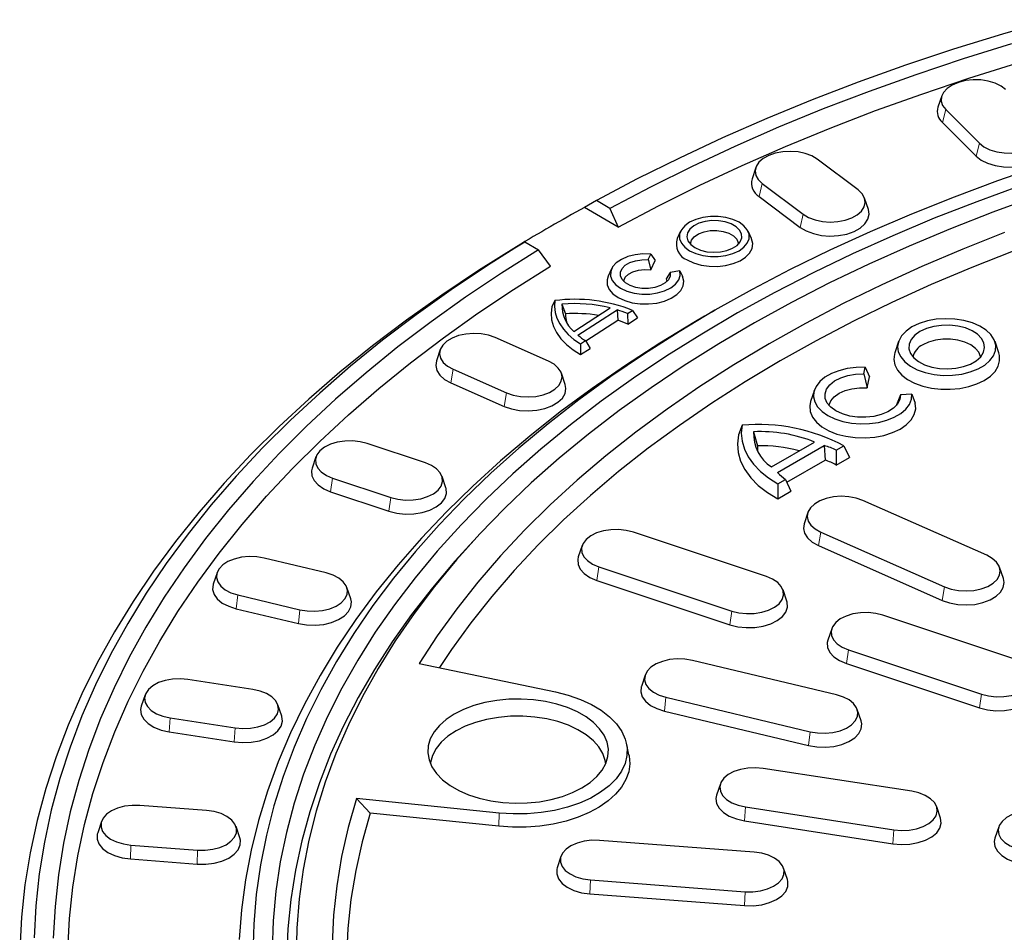
# Model space of a CAD drawing. Units: millimetres. Extents: x 0 to 420, y 0 to 297.
# Drawn here: x 264 to 299, y 185 to 216 of the extents above; entities that cross this region are included whole.
import ezdxf

# ---------------------------------------------------------------- set-up
doc = ezdxf.new("R2010")
doc.units = ezdxf.units.MM

msp = doc.modelspace()

# ---------------------------------------------------------------- linework, layer by layer
at = {"color": 7, "linetype": 'Continuous', "lineweight": 25}
for p, q in [((296.396, 213.559), (296.2644, 213.1654)), ((296.535, 213.0817), (297.7016, 211.9152)), ((296.4189, 212.6348), (297.5856, 211.4682)), ((293.4924, 210.2915), (292.072, 211.3602)), ((289.9428, 211.0699), (289.8113, 210.6762)), ((290.1689, 210.5172), (291.5894, 209.4486)), ((284.4111, 209.9219), (283.9933, 209.6828)), ((284.8827, 209.6496), (284.4111, 209.9219)), ((290.0627, 210.0618), (291.4831, 208.9932)), ((293.8501, 209.6076), (293.7185, 210.0012)), ((283.9933, 209.6828), (283.9961, 209.6812)), ((285.1723, 209.0022), (283.9961, 209.6812)), ((284.8827, 209.6496), (285.1723, 209.0022)), ((287.3334, 208.8583), (287.2162, 208.6042)), ((289.793, 208.6042), (289.6758, 208.8583)), ((281.6363, 208.3221), (281.9294, 208.4892)), ((281.9294, 208.4892), (282.401, 208.217)), ((282.8153, 207.6415), (282.401, 208.217)), ((286.2126, 207.8717), (286.3, 208.0633)), ((286.2126, 207.8717), (286.3012, 207.5187)), ((286.3, 208.0633), (286.4497, 207.8444)), ((286.3012, 207.5187), (286.4497, 207.8444)), ((284.9391, 207.5523), (284.8218, 207.2981)), ((286.9755, 207.4313), (286.8355, 207.2103)), ((287.3073, 207.4817), (286.9755, 207.4313)), ((287.3073, 207.4817), (287.3997, 207.296)), ((286.8355, 207.2103), (286.8598, 207.1157)), ((282.9731, 206.4509), (282.8619, 206.236)), ((283.2162, 206.3255), (283.3359, 205.9916)), ((283.6251, 205.3797), (284.8901, 206.1975)), ((283.7684, 205.2493), (285.1308, 206.13)), ((285.1308, 206.13), (285.1563, 205.7692)), ((285.4877, 205.9996), (285.6593, 206.1105)), ((285.6593, 206.1105), (285.8364, 205.8477)), ((288.5199, 206.11), (288.1663, 205.9058)), ((284.0401, 205.0477), (285.1563, 205.7692)), ((285.4877, 205.9996), (285.5034, 205.6324)), ((285.5034, 205.6324), (285.8364, 205.8477)), ((282.7493, 204.3453), (280.8981, 205.1653)), ((283.8613, 204.9483), (284.033, 205.0593)), ((284.033, 205.0593), (284.1982, 204.7888)), ((294.8943, 205.0246), (294.7627, 204.631)), ((298.3765, 204.631), (298.245, 205.0246)), ((278.9904, 204.7471), (278.8588, 204.3535)), ((283.8613, 204.9483), (283.8652, 204.5735)), ((283.8652, 204.5735), (284.1982, 204.7888)), ((279.4379, 204.0667), (281.289, 203.2467)), ((293.6901, 203.9107), (293.7421, 204.1386)), ((293.7421, 204.1386), (293.8931, 203.7999)), ((283.3284, 203.5335), (283.1968, 203.9271)), ((293.6901, 203.9107), (293.8064, 203.4196)), ((293.8064, 203.4196), (293.8931, 203.7999)), ((279.3563, 203.597), (281.2075, 202.777)), ((291.976, 203.3409), (291.8444, 202.9473)), ((294.9634, 203.1757), (294.8199, 202.8346)), ((295.3581, 203.2057), (294.9634, 203.1757)), ((295.3581, 203.2057), (295.4786, 202.8846)), ((294.8199, 202.8346), (294.824, 202.8139)), ((289.4675, 202.1267), (289.3476, 201.7877)), ((289.8685, 201.8952), (289.9963, 201.4132)), ((278.4765, 200.8167), (276.4558, 201.4903)), ((290.4852, 200.6763), (291.98, 201.5392)), ((290.7009, 200.4793), (292.3213, 201.4147)), ((292.3213, 201.4147), (292.3468, 200.9118)), ((292.7344, 201.2562), (293.0027, 201.411)), ((292.7344, 201.2562), (292.7368, 200.7399)), ((293.0027, 201.411), (293.1905, 201.0018)), ((274.6785, 201.0218), (274.5469, 200.6282)), ((291.0191, 200.1453), (292.3468, 200.9118)), ((292.7368, 200.7399), (293.1905, 201.0018)), ((275.2564, 200.291), (277.2772, 199.6175)), ((279.186, 199.9547), (279.0545, 200.3483)), ((290.7073, 200.0859), (290.9755, 200.2408)), ((290.9755, 200.2408), (291.1627, 199.8312)), ((290.7073, 200.0859), (290.7089, 199.5692)), ((275.1895, 199.8158), (277.2102, 199.1423)), ((290.7089, 199.5692), (291.1627, 199.8312)), ((297.9552, 197.6095), (293.6579, 199.5131)), ((291.7501, 199.095), (291.6186, 198.7013)), ((290.3122, 196.8719), (285.6934, 198.4114)), ((292.1976, 198.4145), (296.495, 196.5109)), ((283.9161, 197.9429), (283.7845, 197.5493)), ((292.1161, 197.9449), (296.4134, 196.0413)), ((275.0381, 196.9965), (272.8824, 197.5119)), ((284.4941, 197.2122), (289.1129, 195.6727)), ((298.5343, 196.7978), (298.4027, 197.1914)), ((271.2458, 197.0034), (271.1143, 196.6098)), ((275.8884, 196.0943), (275.7568, 196.4879)), ((284.4271, 196.7369), (289.0459, 195.1975)), ((271.9645, 196.2326), (274.1202, 195.7171)), ((291.0217, 196.0099), (290.8902, 196.4035)), ((271.9132, 195.7529), (274.0689, 195.2374)), ((298.9725, 193.9855), (294.3537, 195.5249)), ((292.5763, 195.0565), (292.4448, 194.6629)), ((293.1543, 194.3257), (297.7731, 192.7863)), ((278.2668, 193.8561), (282.989, 192.8639)), ((292.7458, 192.7622), (287.7415, 193.9588)), ((293.0873, 193.8505), (297.7061, 192.311)), ((286.1049, 193.4503), (285.9733, 193.0567)), ((272.4929, 192.9498), (270.2391, 193.2984)), ((268.7511, 192.7608), (268.6195, 192.3672)), ((273.4917, 192.0185), (273.3602, 192.4121)), ((286.8235, 192.6795), (291.8279, 191.4828)), ((286.7723, 192.1998), (291.7766, 191.0031)), ((293.596, 191.8601), (293.4645, 192.2537)), ((269.6183, 191.9608), (271.8721, 191.6122)), ((269.5836, 191.4778), (271.8374, 191.1292)), ((285.5385, 190.6803), (285.4511, 191.0822)), ((295.3532, 189.4137), (290.2016, 190.2105)), ((288.7135, 189.6729), (288.582, 189.2793)), ((281.0364, 188.6569), (276.0874, 189.1607)), ((276.564, 188.6522), (276.0874, 189.1607)), ((270.8845, 188.7459), (268.5711, 188.9217)), ((281.0211, 188.1985), (276.564, 188.6522)), ((289.5808, 188.873), (294.7324, 188.0761)), ((296.352, 188.4824), (296.2204, 188.876)), ((267.2369, 188.3664), (267.1054, 187.9728)), ((289.5461, 188.39), (294.6977, 187.5931)), ((272.0371, 187.797), (271.9056, 188.1906)), ((298.3728, 188.1788), (298.2412, 187.7852)), ((289.8872, 187.3017), (284.5169, 187.7098)), ((268.258, 187.5488), (270.5714, 187.373)), ((268.2405, 187.0639), (270.5539, 186.888)), ((283.1827, 187.1545), (283.0511, 186.7609)), ((291.0398, 186.3528), (290.9083, 186.7464)), ((284.2038, 186.3369), (289.5741, 185.9288)), ((284.1863, 185.852), (289.5566, 185.4438))]:
    msp.add_line(p, q, dxfattribs=at)
at = {"color": 8, "linetype": 'Continuous', "lineweight": 18}
for p, q in [((296.535, 213.0817), (296.4189, 212.6348)), ((297.7016, 211.9152), (297.5856, 211.4682)), ((290.1689, 210.5172), (290.0627, 210.0618)), ((291.5894, 209.4486), (291.4831, 208.9932)), ((279.4379, 204.0667), (279.3563, 203.597)), ((281.289, 203.2467), (281.2075, 202.777)), ((275.2564, 200.291), (275.1895, 199.8158)), ((277.2772, 199.6175), (277.2102, 199.1423)), ((292.1976, 198.4145), (292.1161, 197.9449)), ((284.4941, 197.2122), (284.4271, 196.7369)), ((296.495, 196.5109), (296.4134, 196.0413)), ((271.9645, 196.2326), (271.9132, 195.7529)), ((274.1202, 195.7171), (274.0689, 195.2374)), ((289.1129, 195.6727), (289.0459, 195.1975)), ((293.1543, 194.3257), (293.0873, 193.8505)), ((297.7731, 192.7863), (297.7061, 192.311)), ((286.8235, 192.6795), (286.7723, 192.1998)), ((269.6183, 191.9608), (269.5836, 191.4778)), ((271.8721, 191.6122), (271.8374, 191.1292)), ((291.8279, 191.4828), (291.7766, 191.0031)), ((281.0211, 188.1985), (281.0364, 188.6569)), ((289.5808, 188.873), (289.5461, 188.39)), ((294.7324, 188.0761), (294.6977, 187.5931)), ((268.258, 187.5488), (268.2405, 187.0639)), ((270.5714, 187.373), (270.5539, 186.888)), ((284.2038, 186.3369), (284.1863, 185.852)), ((289.5741, 185.9288), (289.5566, 185.4438))]:
    msp.add_line(p, q, dxfattribs=at)
at = {"color": 7, "linetype": 'Continuous', "lineweight": 25, "flags": 128}
for points in [[(300.2234, 216.2032), (298.4998, 215.7058), (296.8037, 215.1778), (295.1366, 214.6198), (293.5002, 214.0323), (291.896, 213.4159), (290.3256, 212.7712), (288.7905, 212.0988), (287.292, 211.3993), (285.8318, 210.6735), (284.4111, 209.9219)], [(285.1723, 209.0022), (286.5669, 209.7413), (288.0005, 210.4552), (289.4717, 211.1431), (290.9791, 211.8044), (292.5211, 212.4384), (294.0964, 213.0446), (295.7035, 213.6224), (297.3407, 214.1712), (299.0066, 214.6905), (300.6995, 215.1798), (302.4178, 215.6386), (303.9889, 216.0261)], [(298.8177, 215.3674), (297.1402, 214.8455), (295.4914, 214.2939), (293.8729, 213.7131), (292.2863, 213.1038), (290.733, 212.4664), (289.2146, 211.8017), (287.7324, 211.1102), (286.288, 210.3926), (284.8827, 209.6496)], [(298.6123, 213.7741), (298.4528, 213.8988), (298.2493, 214), (298.0118, 214.0724), (297.7524, 214.1125), (297.484, 214.1183), (297.2201, 214.0895), (296.974, 214.0275), (296.7579, 213.9354), (296.5827, 213.8179), (296.4572, 213.6808), (296.3877, 213.5311), (296.3776, 213.3761), (296.4276, 213.2238), (296.535, 213.0817)], [(297.7016, 211.9152), (297.8611, 211.7904), (298.0647, 211.6893), (298.3021, 211.6168), (298.5615, 211.5767), (298.8299, 211.5709), (299.0938, 211.5997), (299.34, 211.6617), (299.5561, 211.7538), (299.7313, 211.8713), (299.8568, 212.0084), (299.9263, 212.1582), (299.9363, 212.3131), (299.8864, 212.4654), (299.779, 212.6075)], [(297.5856, 211.4682), (297.7629, 211.3295), (297.9892, 211.2171), (298.2532, 211.1366), (298.5416, 211.092), (298.8399, 211.0855), (299.1333, 211.1176), (299.407, 211.1865), (299.6472, 211.2888), (299.842, 211.4195), (299.9815, 211.5719), (300.0587, 211.7384), (300.0699, 211.9106), (300.0495, 211.9989)], [(292.072, 211.3602), (291.8856, 211.4718), (291.661, 211.5568), (291.4092, 211.6107), (291.1429, 211.6309), (290.8755, 211.6165), (290.6204, 211.568), (290.3903, 211.488), (290.1969, 211.3804), (290.0498, 211.2507), (289.9564, 211.1054), (289.9213, 210.9516), (289.9464, 210.7973), (290.0303, 210.65), (290.1689, 210.5172)], [(299.8653, 211.1365), (298.3286, 210.6047), (296.8228, 210.0443), (295.3496, 209.4557), (293.9106, 208.8396), (292.5073, 208.1966), (291.1411, 207.5275), (289.8136, 206.8329), (288.5262, 206.1136), (287.2802, 205.3704), (286.0771, 204.604), (284.918, 203.8154), (283.8042, 203.0053), (282.7369, 202.1745), (281.7173, 201.3241), (280.7465, 200.4548), (279.8254, 199.5677), (278.9551, 198.6636), (278.1365, 197.7436), (277.3705, 196.8087), (276.6579, 195.8597), (275.9995, 194.8978), (275.3959, 193.924), (274.8478, 192.9393), (274.3559, 191.9448), (273.9205, 190.9415), (273.5423, 189.9306), (273.2216, 188.913), (272.9587, 187.8899), (272.7539, 186.8624), (272.6075, 185.8316), (272.5196, 184.7986), (272.4903, 183.7644)], [(299.1147, 210.4321), (297.6105, 209.8837), (296.1385, 209.3069), (294.7, 208.7026), (293.2968, 208.0712), (291.9303, 207.4136), (290.602, 206.7304), (289.3134, 206.0223), (288.0658, 205.2901), (286.8606, 204.5347), (285.6991, 203.7567), (284.5825, 202.9572), (283.5121, 202.1368), (282.489, 201.2966), (281.5144, 200.4374), (280.5892, 199.5602), (279.7145, 198.6659), (278.8912, 197.7554), (278.1202, 196.8299), (277.4024, 195.8901), (276.7385, 194.9373), (276.1293, 193.9724), (275.5754, 192.9964), (275.0773, 192.0104), (274.6358, 191.0155), (274.2511, 190.0128), (273.9238, 189.0033), (273.6541, 187.9881), (273.4425, 186.9684), (273.2891, 185.9452), (273.194, 184.9196), (273.1574, 183.8928)], [(291.5894, 209.4486), (291.7757, 209.3369), (292.0004, 209.252), (292.2522, 209.198), (292.5185, 209.1778), (292.7859, 209.1923), (293.041, 209.2407), (293.271, 209.3207), (293.4644, 209.4283), (293.6116, 209.558), (293.705, 209.7034), (293.74, 209.8571), (293.715, 210.0115), (293.631, 210.1587), (293.4924, 210.2915)], [(299.6629, 210.0615), (298.1641, 209.5178), (296.6974, 208.9456), (295.2644, 208.3457), (293.8668, 207.7185), (292.506, 207.0649), (291.1836, 206.3856), (289.9011, 205.6812), (288.6598, 204.9526), (287.4612, 204.2006), (286.3065, 203.4261), (285.1971, 202.6298), (284.1341, 201.8126), (283.1188, 200.9755), (282.1522, 200.1194), (281.2355, 199.2452), (280.3696, 198.3539), (279.5555, 197.4465), (278.794, 196.524), (278.0862, 195.5873), (277.4326, 194.6376), (276.8341, 193.6759), (276.2913, 192.7032), (275.8048, 191.7207), (275.3751, 190.7293), (275.0027, 189.7303), (274.6881, 188.7247), (274.4315, 187.7136), (274.2333, 186.6981), (274.0937, 185.6794), (274.0128, 184.6585), (273.9908, 183.6367)], [(291.4831, 208.9932), (291.6902, 208.8691), (291.94, 208.7746), (292.22, 208.7147), (292.516, 208.6922), (292.8132, 208.7083), (293.0968, 208.7622), (293.3526, 208.8511), (293.5676, 208.9707), (293.7312, 209.1149), (293.835, 209.2765), (293.874, 209.4474), (293.8501, 209.6076)], [(287.6476, 208.1835), (287.8598, 208.0858), (288.1043, 208.0179), (288.3689, 207.983), (288.6403, 207.983), (288.9049, 208.0179), (289.1494, 208.0858), (289.3616, 208.1835), (289.5308, 208.306), (289.6486, 208.4472), (289.709, 208.5999), (289.709, 208.7566), (289.6486, 208.9094), (289.5308, 209.0505), (289.3616, 209.173), (289.1494, 209.2707), (288.9049, 209.3387), (288.6403, 209.3736), (288.3689, 209.3736), (288.1043, 209.3387), (287.8598, 209.2707), (287.6476, 209.173), (287.4783, 209.0505), (287.3606, 208.9094), (287.3002, 208.7566), (287.3002, 208.5999), (287.3606, 208.4472), (287.4783, 208.306), (287.6476, 208.1835)], [(287.8295, 208.2886), (288.0186, 208.2039), (288.2382, 208.1491), (288.4746, 208.1274), (288.7128, 208.1404), (288.938, 208.1872), (289.1359, 208.2649), (289.2942, 208.3685), (289.4028, 208.4916), (289.455, 208.6264), (289.4475, 208.7645), (289.3807, 208.8972), (289.2589, 209.0161), (289.0897, 209.1137), (288.8837, 209.1841), (288.6539, 209.2226), (288.4147, 209.2269), (288.1812, 209.1968), (287.968, 209.1341), (287.7885, 209.0427), (287.654, 208.9285), (287.5729, 208.7985), (287.5504, 208.661), (287.5878, 208.5245), (287.6829, 208.3977), (287.8295, 208.2886)], [(298.5759, 208.8107), (297.1219, 208.2355), (295.7025, 207.6321), (294.3193, 207.0013), (292.974, 206.3438), (291.668, 205.6604), (290.4029, 204.9518), (289.1801, 204.2189), (288.0011, 203.4624), (286.8671, 202.6833), (285.7796, 201.8825), (284.7397, 201.0609), (283.7486, 200.2194), (282.8075, 199.359), (281.9174, 198.4806), (281.0795, 197.5854), (280.2946, 196.6742), (279.5636, 195.7483), (278.8874, 194.8085), (278.2668, 193.8561)], [(287.6713, 208.4094), (287.6717, 208.4225), (287.7103, 208.5516), (287.8078, 208.6699), (287.9569, 208.7687), (288.1467, 208.8405), (288.363, 208.8802), (288.5898, 208.8846), (288.8103, 208.8536), (289.0081, 208.7894), (289.1686, 208.6968), (289.2798, 208.5826), (289.3336, 208.4553), (289.3379, 208.4094)], [(281.9294, 208.4892), (280.6274, 207.6691), (279.3701, 206.8261), (278.1584, 205.961), (276.9936, 205.0748), (275.8768, 204.1682), (274.8091, 203.2422), (273.7915, 202.2975), (272.8249, 201.3351), (271.9103, 200.3559), (271.0485, 199.3609), (270.2405, 198.351), (269.4869, 197.3272), (268.7884, 196.2904), (268.1458, 195.2416), (267.5596, 194.1819), (267.0305, 193.1122), (266.5588, 192.0336), (266.1451, 190.9471), (265.7898, 189.8537), (265.4932, 188.7545), (265.2556, 187.6506), (265.0771, 186.5429), (264.9581, 185.4326), (264.8985, 184.3207)], [(287.5618, 207.8618), (287.7865, 207.7575), (288.0448, 207.6836), (288.3246, 207.6434), (288.6128, 207.6389), (288.896, 207.6703), (289.1608, 207.7361), (289.395, 207.8332), (289.5875, 207.9571), (289.7294, 208.1019), (289.814, 208.261), (289.8374, 208.4269), (289.7985, 208.5919), (289.793, 208.6042)], [(281.6363, 208.3221), (280.3189, 207.4948), (279.0464, 206.6443), (277.8202, 205.7715), (276.6414, 204.8772), (275.5111, 203.9623), (274.4305, 203.0276), (273.4005, 202.074), (272.4222, 201.1024), (271.4964, 200.1139), (270.6242, 199.1092), (269.8062, 198.0895), (269.0434, 197.0556), (268.3364, 196.0085), (267.6859, 194.9494), (267.0925, 193.8791), (266.5568, 192.7987), (266.0794, 191.7092), (265.6606, 190.6118), (265.3009, 189.5073), (265.0006, 188.397), (264.7601, 187.2818), (264.5794, 186.1629), (264.4589, 185.0413), (264.3986, 183.9181)], [(282.401, 208.217), (281.1139, 207.4057), (279.8709, 206.5718), (278.673, 205.7162), (277.5216, 204.8397), (276.4176, 203.943), (275.3621, 203.027), (274.3561, 202.0927), (273.4006, 201.1409), (272.4964, 200.1725), (271.6446, 199.1884), (270.8458, 198.1896), (270.1008, 197.177), (269.4103, 196.1517), (268.7751, 195.1145), (268.1956, 194.0665), (267.6726, 193.0086), (267.2063, 191.9419), (266.7974, 190.8675), (266.4462, 189.7862), (266.1529, 188.6992), (265.918, 187.6075), (265.7417, 186.5121), (265.624, 185.4141), (265.5651, 184.3145)], [(298.8752, 208.1706), (297.4371, 207.6024), (296.033, 207.0063), (294.6648, 206.3832), (293.3338, 205.7338), (292.0416, 205.0587), (290.7898, 204.3587), (289.5797, 203.6347), (288.4127, 202.8875), (287.2902, 202.1179), (286.2134, 201.3268), (285.1836, 200.5152), (284.202, 199.6839), (283.2697, 198.8338), (282.3877, 197.9661), (281.557, 197.0817), (280.7787, 196.1815), (280.0536, 195.2666), (279.3826, 194.3381), (278.964, 193.7096)], [(286.3, 208.0633), (286.0239, 208.0701), (285.7523, 208.0407), (285.4993, 207.9765), (285.2781, 207.8809), (285.1001, 207.7589), (284.9747, 207.6168), (284.9082, 207.4619), (284.9043, 207.3024), (284.963, 207.1465), (285.0814, 207.0024), (285.2532, 206.8775), (285.4696, 206.7783), (285.7193, 206.7099), (285.9893, 206.676), (286.2656, 206.6783), (286.5339, 206.7167), (286.7801, 206.7891), (286.9914, 206.8918), (287.157, 207.0195), (287.2682, 207.1656), (287.3192, 207.3224), (287.3073, 207.4817)], [(286.9755, 207.4313), (286.9727, 207.3007), (286.9117, 207.1749), (286.7967, 207.0624), (286.6354, 206.9708), (286.4387, 206.9063), (286.2198, 206.8732), (285.9935, 206.8737), (285.7751, 206.9079), (285.5793, 206.9734), (285.4194, 207.0657), (285.306, 207.1788), (285.2468, 207.3048), (285.2458, 207.4355), (285.3032, 207.5618), (285.415, 207.6754), (285.5736, 207.7685), (285.7685, 207.8349), (285.9864, 207.8701), (286.2126, 207.8717)], [(266.0651, 183.9026), (266.1237, 184.995), (266.2408, 186.0859), (266.4163, 187.1741), (266.65, 188.2587), (266.9418, 189.3386), (267.2913, 190.4127), (267.6982, 191.4801), (268.1621, 192.5397), (268.6826, 193.5905), (269.2591, 194.6316), (269.8912, 195.6618), (270.5782, 196.6802), (271.3194, 197.6859), (272.1142, 198.6779), (272.9618, 199.6552), (273.8613, 200.6168), (274.812, 201.562), (275.8128, 202.4897), (276.8629, 203.3991), (277.9612, 204.2893), (279.1068, 205.1595), (280.2984, 206.0088), (281.5349, 206.8364), (282.8153, 207.6415)], [(285.3607, 207.1157), (285.363, 207.1371), (285.4127, 207.2591), (285.5208, 207.3678), (285.6783, 207.454), (285.8719, 207.5106), (286.0855, 207.5328), (286.3012, 207.5187)], [(284.8218, 207.2981), (284.7818, 207.166), (284.7885, 206.9987), (284.8577, 206.8362), (284.986, 206.6862), (285.1674, 206.5558), (285.3934, 206.451), (285.6533, 206.3769), (285.9348, 206.337), (286.2245, 206.3331), (286.5089, 206.3655), (286.7744, 206.4326), (287.0085, 206.5312), (287.2002, 206.6567), (287.3404, 206.8032), (287.4225, 206.9636), (287.4425, 207.1305), (287.3997, 207.296), (287.3997, 207.296)], [(282.9731, 206.4509), (282.9582, 206.2466), (282.9807, 206.0426), (283.0406, 205.8411), (283.137, 205.6444), (283.269, 205.4547), (283.435, 205.2741), (283.6332, 205.1047), (283.8613, 204.9483)], [(282.8619, 206.236), (282.8367, 206.0087), (282.8565, 205.7813), (282.921, 205.5566), (283.0294, 205.3376), (283.1802, 205.1271), (283.3715, 204.9279), (283.6008, 204.7426), (283.8652, 204.5735)], [(288.1663, 205.9058), (287.856, 205.7251), (286.6156, 204.9732), (285.4183, 204.1984), (284.2653, 203.4015), (283.1578, 202.5834), (282.0971, 201.7449), (281.0842, 200.8868), (280.1202, 200.0103), (279.2061, 199.116), (278.343, 198.2051), (277.5317, 197.2784), (276.773, 196.337), (276.0678, 195.3818), (275.4169, 194.4139), (274.8209, 193.4342), (274.2804, 192.4439), (273.7961, 191.444), (273.3684, 190.4354), (272.9978, 189.4194), (272.6847, 188.3969), (272.4294, 187.3691), (272.2321, 186.3371), (272.0932, 185.3019), (272.0127, 184.2646)], [(295.3631, 205.5345), (295.1566, 205.3901), (295.0011, 205.2258), (294.9024, 205.0474), (294.8638, 204.8615), (294.887, 204.6747), (294.9709, 204.4938), (295.1127, 204.3254), (295.3071, 204.1754), (295.5471, 204.0495), (295.8241, 203.952), (296.128, 203.8866), (296.4479, 203.8555), (296.7722, 203.86), (297.0892, 203.8998), (297.3874, 203.9735), (297.656, 204.0785), (297.8854, 204.2109), (298.0672, 204.366), (298.1949, 204.5381), (298.2638, 204.7211), (298.2715, 204.9083), (298.2178, 205.093), (298.1044, 205.2684), (297.9356, 205.4283), (297.7174, 205.5669), (297.4577, 205.6791), (297.1659, 205.7609), (296.8526, 205.8094), (296.529, 205.8227), (296.2069, 205.8005), (295.898, 205.7435), (295.6133, 205.6538), (295.3631, 205.5345)], [(295.6396, 205.3749), (295.4615, 205.2469), (295.3351, 205.0998), (295.2665, 204.9405), (295.2588, 204.7764), (295.3123, 204.6152), (295.4247, 204.4643), (295.5906, 204.331), (295.8023, 204.2214), (296.0499, 204.1406), (296.3218, 204.0924), (296.6052, 204.079), (296.887, 204.1012), (297.154, 204.1578), (297.3936, 204.2462), (297.5947, 204.3623), (297.7479, 204.5007), (297.846, 204.6548), (297.8844, 204.8175), (297.8613, 204.9811), (297.7778, 205.138), (297.6378, 205.281), (297.4479, 205.4032), (297.2169, 205.499), (296.9557, 205.5638), (296.6764, 205.5948), (296.3921, 205.5903), (296.1161, 205.5507), (295.8613, 205.4778), (295.6396, 205.3749)], [(280.8981, 205.1653), (280.6681, 205.2453), (280.413, 205.2938), (280.1456, 205.3082), (279.8793, 205.288), (279.6275, 205.2341), (279.4028, 205.1491), (279.2165, 205.0375), (279.0779, 204.9047), (278.9939, 204.7574), (278.9689, 204.603), (279.0039, 204.4493), (279.0973, 204.304), (279.2445, 204.1742), (279.4379, 204.0667)], [(297.745, 204.4974), (297.7434, 204.5061), (297.6846, 204.655), (297.5698, 204.7925), (297.4049, 204.9119), (297.1981, 205.0071), (296.9598, 205.0734), (296.7019, 205.1074), (296.4374, 205.1074), (296.1795, 205.0734), (295.9412, 205.0071), (295.7344, 204.9119)], [(278.8588, 204.3535), (278.8349, 204.1933), (278.8739, 204.0224), (278.9777, 203.8608), (279.1413, 203.7166), (279.3563, 203.597)], [(281.289, 203.2467), (281.5191, 203.1667), (281.7742, 203.1182), (282.0416, 203.1037), (282.3079, 203.124), (282.5597, 203.1779), (282.7844, 203.2628), (282.9707, 203.3745), (283.1093, 203.5073), (283.1932, 203.6546), (283.2183, 203.8089), (283.1833, 203.9626), (283.0898, 204.108), (282.9427, 204.2377), (282.7493, 204.3453)], [(294.7627, 204.631), (294.752, 204.5959), (294.7299, 204.4059), (294.7668, 204.2167), (294.8617, 204.0342), (295.0115, 203.8645), (295.2113, 203.713), (295.4548, 203.5845), (295.7342, 203.4832), (296.0404, 203.4123), (296.3636, 203.3741), (296.6934, 203.3698), (297.0193, 203.3996), (297.3307, 203.4625), (297.6176, 203.5565), (297.8709, 203.6786)], [(297.8709, 203.6786), (298.0823, 203.8248), (298.2451, 203.9904), (298.3541, 204.1702), (298.4057, 204.3583), (298.3983, 204.5487), (298.3765, 204.631)], [(293.7421, 204.1386), (293.4264, 204.1313), (293.1185, 204.0905), (292.8288, 204.0176), (292.5674, 203.9152), (292.3431, 203.7868), (292.1636, 203.6367), (292.0351, 203.4701), (291.962, 203.2926), (291.9467, 203.1105), (291.9898, 202.9298), (292.0899, 202.7568), (292.2434, 202.5974), (292.4452, 202.457), (292.6883, 202.3406), (292.9644, 202.2519), (293.2641, 202.1942), (293.5771, 202.1693), (293.8927, 202.1781), (294.2, 202.2203), (294.4886, 202.2945), (294.7487, 202.3981), (294.9712, 202.5276), (295.1485, 202.6785), (295.2747, 202.8457), (295.3454, 203.0235), (295.3581, 203.2057)], [(294.9634, 203.1757), (294.9407, 203.0125), (294.8578, 202.8559), (294.7185, 202.7132), (294.5292, 202.5912), (294.2989, 202.4955), (294.0384, 202.4307), (293.7598, 202.3997), (293.4762, 202.4041), (293.2009, 202.4436), (292.9467, 202.5163), (292.7256, 202.6189), (292.5479, 202.7466), (292.4219, 202.8933), (292.3535, 203.0522), (292.3459, 203.216), (292.3996, 203.3768), (292.5119, 203.5272), (292.6776, 203.6601), (292.8889, 203.7694), (293.136, 203.8498), (293.4074, 203.8977), (293.6901, 203.9107)], [(281.2075, 202.777), (281.4632, 202.6881), (281.7468, 202.6342), (282.0441, 202.6181), (282.3401, 202.6406), (282.62, 202.7006), (282.8698, 202.795), (283.077, 202.9191), (283.2311, 203.0668), (283.3244, 203.2305), (283.3523, 203.4021), (283.3284, 203.5335)], [(292.4814, 202.8139), (292.4839, 202.8265), (292.5449, 202.9758), (292.6624, 203.1133), (292.8303, 203.2321), (293.04, 203.3261), (293.281, 203.3907), (293.5408, 203.4224), (293.8064, 203.4196)], [(291.8444, 202.9473), (291.8128, 202.7922), (291.8292, 202.5969), (291.9074, 202.4066), (292.0446, 202.2277), (292.2362, 202.0664), (292.4758, 201.9281), (292.7552, 201.8175), (293.065, 201.7383), (293.3947, 201.6932), (293.7331, 201.6837), (294.0688, 201.7102), (294.3904, 201.7717), (294.687, 201.8662), (294.9487, 201.9904), (295.1664, 202.1403), (295.333, 202.3106), (295.4427, 202.4957), (295.4918, 202.6892), (295.4786, 202.8846), (295.4786, 202.8846)], [(289.4675, 202.1267), (289.4402, 201.8476), (289.4673, 201.5685), (289.5486, 201.293), (289.6829, 201.0244), (289.8685, 200.7663), (290.1032, 200.5218), (290.384, 200.294), (290.7073, 200.0859)], [(289.3476, 201.7877), (289.3069, 201.4831), (289.3293, 201.1779), (289.4144, 200.8764), (289.5611, 200.5829), (289.7672, 200.3016), (290.0298, 200.0364), (290.3452, 199.7911), (290.7089, 199.5692)], [(276.4558, 201.4903), (276.2096, 201.5523), (275.9458, 201.5811), (275.6774, 201.5753), (275.418, 201.5352), (275.1805, 201.4627), (274.9769, 201.3616), (274.8175, 201.2368), (274.7101, 201.0947), (274.6601, 200.9424), (274.6702, 200.7874), (274.7397, 200.6377), (274.8652, 200.5006), (275.0404, 200.3831), (275.2564, 200.291)], [(289.9963, 201.4132), (289.9984, 201.2778), (290.0042, 201.2242)], [(274.5469, 200.6282), (274.5265, 200.5399), (274.5377, 200.3676), (274.615, 200.2012), (274.7545, 200.0488), (274.9492, 199.9181), (275.1895, 199.8158)], [(277.2772, 199.6175), (277.5233, 199.5555), (277.7872, 199.5267), (278.0556, 199.5325), (278.315, 199.5726), (278.5525, 199.6451), (278.756, 199.7462), (278.9155, 199.8709), (279.0229, 200.0131), (279.0729, 200.1654), (279.0628, 200.3203), (278.9933, 200.4701), (278.8678, 200.6072), (278.6926, 200.7247), (278.4765, 200.8167)], [(277.2102, 199.1423), (277.4838, 199.0733), (277.7772, 199.0413), (278.0756, 199.0477), (278.364, 199.0924), (278.6279, 199.1729), (278.8543, 199.2853), (279.0316, 199.424), (279.1509, 199.582), (279.2065, 199.7513), (279.1953, 199.9236), (279.186, 199.9547)], [(293.6579, 199.5131), (293.4279, 199.5931), (293.1727, 199.6416), (292.9053, 199.6561), (292.6391, 199.6358), (292.3873, 199.5819), (292.1626, 199.497), (291.9763, 199.3853), (291.8376, 199.2525), (291.7537, 199.1052), (291.7286, 198.9509), (291.7637, 198.7971), (291.8571, 198.6518), (292.0042, 198.5221), (292.1976, 198.4145)], [(291.6186, 198.7013), (291.5947, 198.5411), (291.6336, 198.3703), (291.7375, 198.2087), (291.9011, 198.0645), (292.1161, 197.9449)], [(285.6934, 198.4114), (285.4472, 198.4734), (285.1834, 198.5022), (284.915, 198.4964), (284.6556, 198.4563), (284.4181, 198.3838), (284.2145, 198.2827), (284.0551, 198.158), (283.9477, 198.0159), (283.8977, 197.8635), (283.9078, 197.7086), (283.9773, 197.5588), (284.1028, 197.4217), (284.278, 197.3042), (284.4941, 197.2122)], [(280.1301, 198.0945), (279.4972, 197.3995), (278.719, 196.4805), (277.9938, 195.5472), (277.3225, 194.6006), (276.7058, 193.6416), (276.1444, 192.6714), (275.6388, 191.6911), (275.1896, 190.7016), (274.7974, 189.7041), (274.4625, 188.6996), (274.1853, 187.6893), (273.9661, 186.6743), (273.8052, 185.6556), (273.7027, 184.6345), (273.6588, 183.6119)], [(272.8824, 197.5119), (272.6243, 197.5549), (272.3562, 197.5635), (272.0914, 197.5376), (271.8433, 197.4782), (271.6243, 197.3885), (271.4453, 197.2729), (271.3154, 197.1372), (271.241, 196.9882), (271.226, 196.8334), (271.271, 196.6806), (271.3737, 196.5373), (271.5292, 196.4109), (271.7294, 196.3076), (271.9645, 196.2326)], [(283.7845, 197.5493), (283.7641, 197.461), (283.7753, 197.2888), (283.8526, 197.1223), (283.9921, 196.9699), (284.1868, 196.8393), (284.4271, 196.7369)], [(296.495, 196.5109), (296.725, 196.4309), (296.9801, 196.3824), (297.2475, 196.368), (297.5138, 196.3882), (297.7656, 196.4421), (297.9903, 196.5271), (298.1766, 196.6387), (298.3152, 196.7715), (298.3992, 196.9188), (298.4242, 197.0732), (298.3892, 197.2269), (298.2958, 197.3722), (298.1486, 197.502), (297.9552, 197.6095)], [(274.1202, 195.7171), (274.3783, 195.6742), (274.6464, 195.6655), (274.9112, 195.6915), (275.1593, 195.7508), (275.3784, 195.8405), (275.5573, 195.9561), (275.6872, 196.0918), (275.7616, 196.2408), (275.7766, 196.3956), (275.7317, 196.5485), (275.6289, 196.6917), (275.4735, 196.8181), (275.2732, 196.9215), (275.0381, 196.9965)], [(289.1129, 195.6727), (289.359, 195.6107), (289.6229, 195.5819), (289.8913, 195.5877), (290.1507, 195.6278), (290.3882, 195.7003), (290.5917, 195.8014), (290.7512, 195.9261), (290.8586, 196.0683), (290.9085, 196.2206), (290.8985, 196.3755), (290.829, 196.5253), (290.7035, 196.6624), (290.5283, 196.7799), (290.3122, 196.8719)], [(271.1143, 196.6098), (271.109, 196.5929), (271.0922, 196.4208), (271.1422, 196.2509), (271.2565, 196.0917), (271.4293, 195.9511), (271.6519, 195.8362), (271.9132, 195.7529)], [(296.4134, 196.0413), (296.6692, 195.9523), (296.9528, 195.8985), (297.25, 195.8824), (297.546, 195.9049), (297.826, 195.9648), (298.0758, 196.0592), (298.2829, 196.1834), (298.437, 196.331), (298.5303, 196.4947), (298.5582, 196.6663), (298.5343, 196.7978)], [(274.0689, 195.2374), (274.3558, 195.1897), (274.6539, 195.18), (274.9483, 195.2089), (275.2241, 195.2748), (275.4676, 195.3746), (275.6666, 195.5031), (275.811, 195.654), (275.8937, 195.8196), (275.9104, 195.9917), (275.8884, 196.0943)], [(289.0459, 195.1975), (289.3195, 195.1285), (289.6129, 195.0965), (289.9113, 195.1029), (290.1997, 195.1476), (290.4636, 195.2281), (290.6899, 195.3405), (290.8672, 195.4792), (290.9866, 195.6372), (291.0421, 195.8065), (291.031, 195.9788), (291.0217, 196.0099)], [(294.3537, 195.5249), (294.1075, 195.5869), (293.8436, 195.6158), (293.5752, 195.61), (293.3158, 195.5698), (293.0784, 195.4974), (292.8748, 195.3963), (292.7153, 195.2715), (292.6079, 195.1294), (292.558, 194.9771), (292.568, 194.8221), (292.6375, 194.6724), (292.763, 194.5353), (292.9382, 194.4178), (293.1543, 194.3257)], [(292.4448, 194.6629), (292.4244, 194.5746), (292.4355, 194.4023), (292.5128, 194.2359), (292.6523, 194.0835), (292.8471, 193.9528), (293.0873, 193.8505)], [(287.7415, 193.9588), (287.4834, 194.0018), (287.2153, 194.0104), (286.9505, 193.9845), (286.7024, 193.9251), (286.4833, 193.8354), (286.3044, 193.7198), (286.1744, 193.5841), (286.1001, 193.4351), (286.085, 193.2803), (286.13, 193.1275), (286.2328, 192.9842), (286.3882, 192.8578), (286.5885, 192.7545), (286.8235, 192.6795)], [(297.7731, 192.7863), (298.0193, 192.7243), (298.2832, 192.6955), (298.5515, 192.7013), (298.811, 192.7414), (299.0484, 192.8138), (299.252, 192.915), (299.4115, 193.0397), (299.5189, 193.1818), (299.5688, 193.3342), (299.5588, 193.4891), (299.4892, 193.6388), (299.3637, 193.7759), (299.1886, 193.8934), (298.9725, 193.9855)], [(270.2391, 193.2984), (269.9735, 193.3215), (269.7057, 193.3099), (269.4491, 193.2642), (269.2165, 193.1867), (269.0196, 193.0812), (268.8683, 192.9531), (268.7702, 192.8088), (268.7302, 192.6555), (268.7503, 192.5009), (268.8294, 192.3527), (268.9637, 192.2185), (269.1464, 192.1048), (269.3683, 192.0175), (269.6183, 191.9608)], [(285.9733, 193.0567), (285.968, 193.0398), (285.9513, 192.8677), (286.0013, 192.6978), (286.1155, 192.5386), (286.2883, 192.398), (286.5109, 192.2831), (286.7723, 192.1998)], [(297.7061, 192.311), (297.9798, 192.2421), (298.2731, 192.2101), (298.5715, 192.2165), (298.8599, 192.2611), (299.1239, 192.3417), (299.3502, 192.4541), (299.5275, 192.5928), (299.6469, 192.7507), (299.7024, 192.9201), (299.6912, 193.0923), (299.682, 193.1234)], [(271.8721, 191.6122), (272.1377, 191.5891), (272.4055, 191.6007), (272.6621, 191.6464), (272.8947, 191.7239), (273.0916, 191.8294), (273.2429, 191.9575), (273.341, 192.1018), (273.381, 192.2551), (273.361, 192.4097), (273.2818, 192.5579), (273.1475, 192.6921), (272.9649, 192.8058), (272.743, 192.8931), (272.4929, 192.9498)], [(282.989, 192.8639), (283.436, 192.7506), (283.8541, 192.6051), (284.2362, 192.4298), (284.5761, 192.2275), (284.8681, 192.0017), (285.1074, 191.7561), (285.2899, 191.4947), (285.4127, 191.2219), (285.4736, 190.9423), (285.4718, 190.6605), (285.4071, 190.3812), (285.2808, 190.109), (285.0948, 189.8485), (284.8524, 189.6039), (284.5574, 189.3793), (284.2149, 189.1786), (283.8304, 189.0049), (283.4105, 188.8612), (282.962, 188.7499), (282.4925, 188.6729), (282.0096, 188.6313), (281.5216, 188.626), (281.0364, 188.6569)], [(291.8279, 191.4828), (292.086, 191.4399), (292.3541, 191.4312), (292.6189, 191.4572), (292.867, 191.5165), (293.086, 191.6063), (293.265, 191.7219), (293.3949, 191.8576), (293.4693, 192.0065), (293.4843, 192.1613), (293.4393, 192.3142), (293.3366, 192.4574), (293.1812, 192.5839), (292.9809, 192.6872), (292.7458, 192.7622)], [(268.6195, 192.3672), (268.5963, 192.2501), (268.6186, 192.0782), (268.7066, 191.9135), (268.8559, 191.7643), (269.059, 191.6379), (269.3057, 191.5408), (269.5836, 191.4778)], [(283.9103, 189.5302), (284.1915, 189.7164), (284.4261, 189.9229), (284.6098, 190.1459), (284.7392, 190.3813), (284.8119, 190.6247), (284.8265, 190.8715), (284.7828, 191.1172), (284.6815, 191.3571), (284.5246, 191.5869), (284.3149, 191.8021), (284.0564, 191.9989), (283.7539, 192.1735), (283.413, 192.3228), (283.0401, 192.4438), (282.6421, 192.5344), (282.2265, 192.5929), (281.8009, 192.6181), (281.3734, 192.6097), (280.9518, 192.5677), (280.544, 192.493), (280.1577, 192.387), (279.8, 192.2515), (279.4775, 192.0892), (279.1964, 191.9031), (278.9618, 191.6966), (278.778, 191.4735), (278.6486, 191.2381), (278.5759, 190.9948), (278.5613, 190.7479), (278.6051, 190.5023), (278.7064, 190.2623), (278.8633, 190.0326), (279.073, 189.8173), (279.3315, 189.6205), (279.634, 189.4459), (279.9748, 189.2967), (280.3477, 189.1756), (280.7457, 189.085), (281.1614, 189.0266), (281.5869, 189.0013), (282.0145, 189.0097), (282.436, 189.0517), (282.8438, 189.1264), (283.2301, 189.2325), (283.5879, 189.3679), (283.9103, 189.5302)], [(271.8374, 191.1292), (272.1327, 191.1035), (272.4304, 191.1164), (272.7157, 191.1672), (272.9743, 191.2534), (273.1932, 191.3706), (273.3613, 191.513), (273.4704, 191.6735), (273.5149, 191.8439), (273.4926, 192.0158), (273.4917, 192.0185)], [(284.735, 190.3715), (284.7179, 190.4797), (284.6368, 190.7206), (284.4984, 190.9526), (284.3054, 191.1712), (284.0616, 191.3722), (283.7717, 191.5517), (283.4414, 191.7061), (283.0771, 191.8325), (282.6858, 191.9283), (282.2753, 191.9918), (281.8534, 192.0218), (281.4284, 192.0175), (281.0086, 191.9791), (280.6021, 191.9073), (280.2169, 191.8036), (279.8604, 191.67), (279.5396, 191.509), (279.2607, 191.3238), (279.0293, 191.118), (278.8496, 190.8957), (278.7253, 190.661), (278.6589, 190.4186), (278.6528, 190.3715)], [(291.7766, 191.0031), (292.0635, 190.9554), (292.3616, 190.9457), (292.656, 190.9746), (292.9318, 191.0406), (293.1753, 191.1403), (293.3743, 191.2688), (293.5187, 191.4197), (293.6014, 191.5853), (293.6181, 191.7574), (293.596, 191.8601)], [(285.5385, 190.6803), (285.5457, 190.645), (285.5683, 190.3689), (285.5318, 190.0934), (285.4367, 189.8225), (285.2845, 189.5605), (285.0774, 189.3113), (284.8188, 189.0788), (284.5124, 188.8664), (284.163, 188.6775), (283.7759, 188.5149), (283.357, 188.3811), (282.9127, 188.2781), (282.4499, 188.2075), (281.9755, 188.1705), (281.4968, 188.1675), (281.0211, 188.1985)], [(290.2016, 190.2105), (289.936, 190.2336), (289.6682, 190.222), (289.4116, 190.1763), (289.179, 190.0988), (288.9821, 189.9934), (288.8308, 189.8653), (288.7327, 189.7209), (288.6926, 189.5676), (288.7127, 189.413), (288.7919, 189.2649), (288.9262, 189.1306), (289.1088, 189.0169), (289.3307, 188.9296), (289.5808, 188.873)], [(294.7324, 188.0761), (294.9979, 188.053), (295.2657, 188.0646), (295.5224, 188.1103), (295.755, 188.1878), (295.9519, 188.2932), (296.1031, 188.4213), (296.2013, 188.5657), (296.2413, 188.719), (296.2212, 188.8736), (296.1421, 189.0217), (296.0078, 189.156), (295.8251, 189.2697), (295.6032, 189.357), (295.3532, 189.4137)], [(276.0874, 189.1607), (275.7999, 188.1567), (275.5716, 187.1477), (275.4027, 186.1348), (275.2933, 185.1192), (275.2436, 184.102)], [(288.582, 189.2793), (288.5588, 189.1622), (288.5811, 188.9904), (288.6691, 188.8257), (288.8184, 188.6764), (289.0215, 188.55), (289.2681, 188.453), (289.5461, 188.39)], [(268.5711, 188.9217), (268.3026, 188.9246), (268.0397, 188.893), (267.7956, 188.8283), (267.5825, 188.7339), (267.4112, 188.6145), (267.2901, 188.4761), (267.2255, 188.3256), (267.2205, 188.1706), (267.2753, 188.0189), (267.3873, 187.8779), (267.5508, 187.7549), (267.7576, 187.656), (267.9974, 187.5861), (268.258, 187.5488)], [(270.5714, 187.373), (270.8399, 187.3701), (271.1028, 187.4018), (271.3469, 187.4664), (271.56, 187.5608), (271.7314, 187.6802), (271.8524, 187.8186), (271.917, 187.9691), (271.9221, 188.1241), (271.8672, 188.2759), (271.7552, 188.4168), (271.5917, 188.5398), (271.3849, 188.6387), (271.1452, 188.7086), (270.8845, 188.7459)], [(276.564, 188.6522), (276.2826, 187.6594), (276.0596, 186.6615), (275.8952, 185.66), (275.7895, 184.6557), (275.7428, 183.65)], [(299.8608, 188.7164), (299.5953, 188.7395), (299.3275, 188.7279), (299.0708, 188.6822), (298.8382, 188.6047), (298.6413, 188.4992), (298.4901, 188.3711), (298.3919, 188.2268), (298.3519, 188.0735), (298.372, 187.9189), (298.4511, 187.7707), (298.5854, 187.6365), (298.7681, 187.5228), (298.99, 187.4355), (299.24, 187.3788)], [(294.6977, 187.5931), (294.9929, 187.5674), (295.2907, 187.5803), (295.576, 187.6311), (295.8345, 187.7173), (296.0534, 187.8345), (296.2216, 187.9769), (296.3307, 188.1374), (296.3752, 188.3078), (296.3529, 188.4797), (296.352, 188.4824)], [(267.1054, 187.9728), (267.0926, 187.9275), (267.0871, 187.7551), (267.148, 187.5864), (267.2725, 187.4297), (267.4543, 187.293), (267.6842, 187.183), (267.9507, 187.1054), (268.2405, 187.0639)], [(270.5539, 186.888), (270.8524, 186.8848), (271.1447, 186.92), (271.4161, 186.9919), (271.653, 187.0968), (271.8434, 187.2296), (271.978, 187.3834), (272.0499, 187.5507), (272.0555, 187.723), (272.0371, 187.797)], [(284.5169, 187.7098), (284.2483, 187.7127), (283.9854, 187.6811), (283.7413, 187.6164), (283.5282, 187.522), (283.3569, 187.4026), (283.2359, 187.2642), (283.1712, 187.1137), (283.1662, 186.9587), (283.221, 186.807), (283.333, 186.666), (283.4965, 186.543), (283.7033, 186.4441), (283.9431, 186.3742), (284.2038, 186.3369)], [(298.2412, 187.7852), (298.218, 187.6681), (298.2403, 187.4962), (298.3283, 187.3315), (298.4776, 187.1823), (298.6807, 187.0559), (298.9274, 186.9588), (299.2053, 186.8958)], [(289.5741, 185.9288), (289.8426, 185.9259), (290.1055, 185.9575), (290.3496, 186.0222), (290.5627, 186.1166), (290.7341, 186.236), (290.8551, 186.3744), (290.9197, 186.5248), (290.9248, 186.6799), (290.8699, 186.8316), (290.7579, 186.9726), (290.5944, 187.0956), (290.3876, 187.1945), (290.1479, 187.2644), (289.8872, 187.3017)], [(283.0511, 186.7609), (283.0384, 186.7156), (283.0328, 186.5432), (283.0938, 186.3745), (283.2183, 186.2178), (283.4, 186.0811), (283.6299, 185.9711), (283.8965, 185.8935), (284.1863, 185.852)], [(289.5566, 185.4438), (289.8551, 185.4406), (290.1474, 185.4758), (290.4188, 185.5477), (290.6557, 185.6526), (290.8461, 185.7853), (290.9807, 185.9392), (291.0526, 186.1065), (291.0581, 186.2788), (291.0398, 186.3528)]]:
    msp.add_lwpolyline(points, dxfattribs=at)
at = {"color": 7, "linetype": 'Continuous', "lineweight": 25}
for centre, radius, start, end in [((296.7444, 213.0173), 0.5023, 162.85222, 229.61055), ((290.3406, 210.5342), 0.5481, 164.98268, 239.52263), ((312.4311, 157.7032), 59.2475, 118.681231, 121.313392), ((287.7786, 208.4144), 0.5936, 161.35707, 248.57524), ((283.6675, 201.1603), 5.336, 68.08217, 97.47756), ((284.4644, 206.3039), 1.2484, 179.00636, 227.75155), ((283.6638, 201.1713), 5.1736, 76.28877, 94.96356), ((283.9769, 202.4181), 3.8871, 67.128, 72.73124), ((283.6632, 200.9401), 5.0622, 80.66452, 93.70704), ((284.3589, 205.9982), 1.023, 180.36678, 198.00108), ((284.0162, 202.367), 3.5881, 65.51365, 71.47314), ((285.3274, 207.141), 2.4513, 230.50613, 238.12706), ((295.9855, 204.3591), 0.6072, 114.42587, 166.83494), ((290.0149, 195.7417), 6.4085, 62.2105, 94.89964), ((291.2381, 201.8227), 1.3715, 176.96783, 236.7062), ((290.1183, 196.937), 4.9645, 67.97507, 92.88339), ((290.1009, 196.4276), 4.9866, 74.37229, 91.20177), ((291.7348, 199.269), 2.2244, 63.2953, 74.712), ((291.7795, 199.0966), 1.9018, 59.77682, 72.64377), ((291.6417, 201.2854), 1.2389, 220.58964, 237.47219)]:
    msp.add_arc(centre, radius, start, end, dxfattribs=at)

doc.saveas('drawing.dxf')
